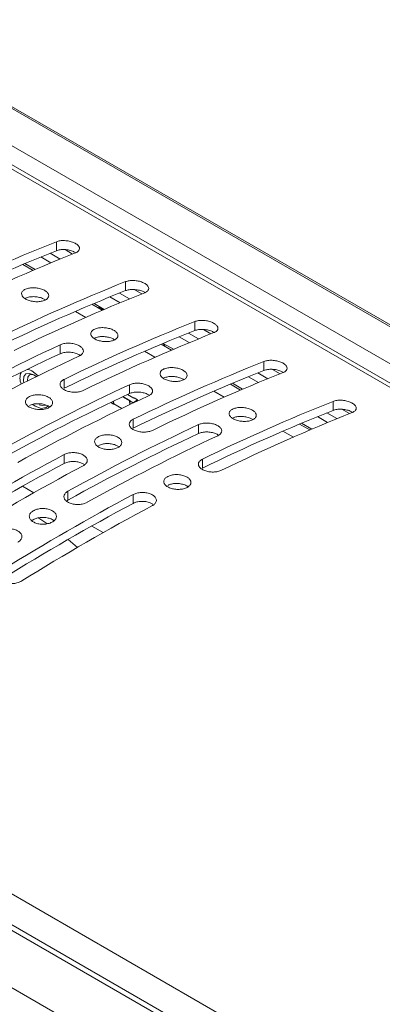
# Paper-space layout 'Sheet2' of a CAD drawing. Units: millimetres. Extents: x 212 to 3410, y 131 to 2440.
# Drawn here: x 1005 to 1039, y 551 to 641 of the extents above; entities that cross this region are included whole.
import ezdxf

# ---------------------------------------------------------------- set-up
doc = ezdxf.new("R2010")
doc.units = ezdxf.units.MM

psp = doc.layouts.new('Sheet2')

# ---------------------------------------------------------------- linework, layer by layer
at = {"color": 8, "linetype": 'Continuous', "lineweight": 15, "ltscale": 10}
for p, q in [((1357.19, 429.619), (398.954, 982.797)), ((1354.233, 427.912), (395.997, 981.09)), ((394.121, 980.007), (1352.357, 426.829)), ((1008.245, 618.941), (1007.312, 619.48)), ((1009.101, 619.294), (1008.174, 619.829)), ((1014.609, 615.267), (1013.676, 615.806)), ((1015.465, 615.62), (1014.538, 616.155)), ((1012.749, 614.888), (1012.603, 614.786)), ((1020.973, 611.593), (1020.04, 612.132)), ((1021.829, 611.946), (1020.902, 612.481)), ((1018.643, 611.299), (1018.624, 611.496)), ((1027.337, 607.92), (1026.404, 608.459)), ((1028.193, 608.272), (1027.266, 608.808)), ((1033.701, 604.246), (1032.768, 604.785)), ((1034.557, 604.598), (1033.63, 605.134))]:
    psp.add_line(p, q, dxfattribs=at)
at = {"color": 7, "linetype": 'Continuous', "lineweight": 15, "ltscale": 10}
for p, q in [((1357.344, 429.708), (399.108, 982.886)), ((1352.71, 427.033), (394.474, 980.211)), ((1008.742, 620.882), (1008.742, 620.056)), ((1009.544, 620.156), (1010.24, 619.754)), ((1006.603, 618.249), (1005.658, 618.795)), ((1005.845, 618.873), (1006.788, 618.328)), ((1015.106, 617.208), (1015.106, 616.382)), ((1015.908, 616.482), (1016.604, 616.08)), ((1012.967, 614.576), (1012.022, 615.121)), ((1012.209, 615.199), (1013.152, 614.655)), ((1012.777, 614.817), (1012.674, 614.745)), ((1012.772, 614.874), (1012.777, 614.817)), ((1013.052, 614.612), (1012.777, 614.817)), ((1011.454, 613.92), (1010.499, 614.472)), ((1021.47, 613.535), (1021.47, 612.708)), ((1022.272, 612.808), (1022.968, 612.406)), ((1009.095, 611.397), (1009.095, 610.576)), ((1019.331, 610.902), (1018.386, 611.447)), ((1018.573, 611.526), (1019.516, 610.981)), ((1018.725, 611.251), (1018.706, 611.449)), ((1017.818, 610.247), (1016.863, 610.798)), ((1027.834, 609.861), (1027.834, 609.034)), ((1028.636, 609.135), (1029.332, 608.733)), ((1005.443, 608.826), (1005.406, 608.509)), ((1005.406, 608.509), (1005.407, 608.389)), ((1006.662, 608.619), (1006.888, 608.464)), ((1009.449, 608.211), (1009.449, 607.392)), ((1015.459, 607.723), (1015.459, 606.903)), ((1025.695, 607.228), (1024.75, 607.773)), ((1024.937, 607.852), (1025.88, 607.307)), ((1014.822, 606.604), (1015.484, 606.222)), ((1015.525, 606.248), (1014.869, 606.626)), ((1015.869, 606.489), (1015.29, 606.823)), ((1015.869, 606.489), (1015.89, 606.504)), ((1016.208, 606.32), (1015.89, 606.504)), ((1024.182, 606.573), (1023.227, 607.124)), ((1007.174, 605.865), (1007.286, 605.823)), ((1013.74, 606.09), (1013.997, 605.942)), ((1013.997, 605.942), (1013.972, 606.201)), ((1013.991, 606.21), (1014.016, 605.953)), ((1013.997, 605.942), (1014.016, 605.955)), ((1014.754, 605.526), (1014.016, 605.953)), ((1015.525, 606.248), (1015.484, 606.222)), ((1015.516, 605.894), (1015.484, 606.222)), ((1015.525, 606.248), (1015.503, 606.233)), ((1015.503, 606.233), (1015.822, 606.049)), ((1015.536, 605.903), (1015.503, 606.233)), ((1015.822, 606.049), (1016.208, 606.32)), ((1015.823, 606.04), (1015.822, 606.049)), ((1016.217, 606.228), (1016.208, 606.32)), ((1034.198, 606.187), (1034.198, 605.361)), ((1035, 605.461), (1035.696, 605.059)), ((1015.813, 604.537), (1015.813, 603.718)), ((1021.823, 604.049), (1021.823, 603.229)), ((1032.059, 603.554), (1031.114, 604.1)), ((1031.301, 604.178), (1032.244, 603.633)), ((1030.546, 602.899), (1029.591, 603.45)), ((1009.449, 601.289), (1009.449, 600.472)), ((1022.177, 600.863), (1022.177, 600.044)), ((1005.634, 598.384), (1006.687, 597.776)), ((1009.802, 597.914), (1009.802, 597.097)), ((1015.813, 597.615), (1015.813, 596.798)), ((1007.041, 595.483), (1007.862, 594.937)), ((1011.998, 594.71), (1013.051, 594.103)), ((1009.819, 593.469), (1010.675, 592.736)), ((972.67, 579.296), (1206.157, 444.507)), ((1204.327, 442.718), (970.841, 577.507)), ((1203.688, 442.572), (970.202, 577.361)), ((966.442, 574.265), (1199.929, 439.477))]:
    psp.add_line(p, q, dxfattribs=at)
at = {"color": 7, "linetype": 'Continuous', "lineweight": 15, "ltscale": 10, "flags": 128}
for points in [[(1006.276, 609.098), (1006.121, 609.131), (1006.076, 609.136)], [(1006.118, 609.157), (1006.484, 608.994), (1007.06, 608.547)], [(1005.744, 607.892), (1005.713, 608.078), (1005.751, 608.473), (1005.945, 608.714), (1006.265, 608.765), (1006.662, 608.619)], [(1006.098, 608.07), (1006.095, 608.1), (1006.126, 608.424), (1006.285, 608.622), (1006.547, 608.664), (1006.594, 608.656)], [(1007.955, 605.74), (1007.808, 605.618), (1007.358, 605.546), (1006.8, 605.752), (1006.573, 605.901)], [(1007.174, 605.865), (1007.427, 605.8), (1007.779, 605.837)]]:
    psp.add_lwpolyline(points, dxfattribs=at)
at = {"color": 7, "linetype": 'Continuous', "lineweight": 15, "ltscale": 100}
for centre, radius, start, end in [((1074.196, 456.847), 176.612, 111.75312, 116.01915), ((1073.734, 456.847), 175.673, 111.71303, 116.00089), ((1075.963, 455.826), 176.612, 111.75312, 116.01915), ((1080.56, 453.173), 176.612, 111.75312, 116.01915), ((1080.098, 453.173), 175.673, 111.71303, 116.00089), ((1082.327, 452.153), 176.612, 111.75312, 116.01915), ((1086.923, 449.499), 176.612, 111.75312, 116.01915), ((1086.461, 449.499), 175.673, 111.71303, 116.00089), ((1088.691, 448.479), 176.612, 111.75312, 116.01915), ((1091.216, 435.661), 193.977, 115.04655, 119.03376), ((1090.748, 435.659), 193.037, 115.02344, 119.02958), ((1092.984, 434.64), 193.977, 115.04655, 119.03376), ((1093.287, 445.825), 176.612, 111.75312, 116.01915), ((1006.724, 608.327), 1.325, 156.36, 204.47126), ((1092.825, 445.825), 175.673, 111.71303, 116.00089), ((1095.055, 444.805), 176.612, 111.75312, 116.01915), ((1097.58, 431.987), 193.977, 115.04655, 119.03376), ((1097.112, 431.985), 193.037, 115.02344, 119.02958), ((1099.348, 430.967), 193.977, 115.04655, 119.03376), ((1099.651, 442.152), 176.612, 111.75312, 116.01915), ((1099.189, 442.151), 175.673, 111.71303, 116.00089), ((1101.419, 441.131), 176.612, 111.75312, 116.01915), ((1103.944, 428.313), 193.977, 115.04655, 119.03376), ((1103.476, 428.311), 193.037, 115.02344, 119.02958), ((1105.712, 427.293), 193.977, 115.04655, 119.03376), ((1109.407, 414.256), 212.069, 118.12195, 121.87267), ((1108.937, 414.253), 211.129, 118.1136, 121.88103), ((1111.175, 413.235), 212.069, 118.12195, 121.87267), ((1115.771, 410.582), 212.069, 118.12195, 121.87267), ((1115.301, 410.579), 211.129, 118.1136, 121.88103), ((1117.539, 409.561), 212.069, 118.12195, 121.87267)]:
    psp.add_arc(centre, radius, start, end, dxfattribs=at)
at = {"color": 7, "linetype": 'Continuous', "lineweight": 15, "ltscale": 10}
for points, knots in [([(1008.742, 620.882), (1008.852, 620.916), (1009.073, 620.985), (1009.495, 621), (1009.924, 620.947), (1010.318, 620.828), (1010.632, 620.66), (1010.832, 620.46), (1010.899, 620.252), (1010.825, 620.056), (1010.666, 619.929), (1010.54, 619.875), (1010.51, 619.862)], [0, 0, 0, 0, 0.10902, 0.218057, 0.326527, 0.433723, 0.539704, 0.6451, 0.750811, 0.857568, 0.965625, 1, 1, 1, 1]), ([(1008.742, 620.056), (1008.852, 620.09), (1009.072, 620.158), (1009.495, 620.174), (1009.922, 620.12), (1010.291, 620.015), (1010.46, 619.914), (1010.531, 619.871)], [0, 0, 0, 0, 0.213288, 0.426611, 0.638809, 0.8485, 1, 1, 1, 1]), ([(1015.106, 617.208), (1015.216, 617.243), (1015.437, 617.311), (1015.858, 617.326), (1016.288, 617.274), (1016.682, 617.155), (1016.996, 616.986), (1017.196, 616.787), (1017.263, 616.578), (1017.189, 616.382), (1017.03, 616.255), (1016.904, 616.201), (1016.873, 616.188)], [0, 0, 0, 0, 0.10902, 0.218058, 0.326526, 0.433725, 0.539704, 0.6451, 0.75081, 0.857568, 0.965625, 1, 1, 1, 1]), ([(1005.913, 616.517), (1006.023, 616.556), (1006.243, 616.633), (1006.662, 616.661), (1007.09, 616.618), (1007.485, 616.505), (1007.8, 616.337), (1008.003, 616.134), (1008.071, 615.916), (1007.997, 615.708), (1007.788, 615.532), (1007.466, 615.409), (1007.066, 615.353), (1006.637, 615.371), (1006.226, 615.462), (1005.882, 615.614), (1005.641, 615.809), (1005.529, 616.027), (1005.56, 616.242), (1005.704, 616.41), (1005.855, 616.488), (1005.913, 616.517)], [0, 0, 0, 0, 0.054163, 0.10833, 0.162343, 0.215996, 0.269297, 0.322424, 0.375639, 0.42916, 0.483055, 0.53722, 0.591435, 0.645471, 0.699189, 0.752592, 0.805805, 0.859023, 0.912436, 0.966161, 1, 1, 1, 1]), ([(1015.106, 616.382), (1015.216, 616.416), (1015.436, 616.484), (1015.859, 616.5), (1016.286, 616.446), (1016.655, 616.341), (1016.824, 616.24), (1016.895, 616.198)], [0, 0, 0, 0, 0.213289, 0.426613, 0.638812, 0.848503, 1, 1, 1, 1]), ([(1005.913, 615.695), (1006.023, 615.734), (1006.243, 615.811), (1006.663, 615.839), (1007.088, 615.795), (1007.474, 615.69), (1007.656, 615.581), (1007.741, 615.53)], [0, 0, 0, 0, 0.206561, 0.413142, 0.619128, 0.823729, 1, 1, 1, 1]), ([(1012.277, 612.844), (1012.387, 612.882), (1012.607, 612.959), (1013.026, 612.987), (1013.454, 612.944), (1013.849, 612.831), (1014.164, 612.663), (1014.367, 612.46), (1014.435, 612.242), (1014.361, 612.034), (1014.152, 611.858), (1013.83, 611.735), (1013.43, 611.679), (1013.001, 611.698), (1012.59, 611.788), (1012.246, 611.94), (1012.005, 612.136), (1011.893, 612.353), (1011.924, 612.568), (1012.068, 612.736), (1012.219, 612.814), (1012.277, 612.844)], [0, 0, 0, 0, 0.054163, 0.108331, 0.162343, 0.215997, 0.269298, 0.322423, 0.37564, 0.42916, 0.483055, 0.53722, 0.591435, 0.645471, 0.699189, 0.752592, 0.805806, 0.859024, 0.912436, 0.966161, 1, 1, 1, 1]), ([(1021.47, 613.535), (1021.58, 613.569), (1021.801, 613.637), (1022.222, 613.653), (1022.652, 613.6), (1023.046, 613.481), (1023.36, 613.312), (1023.56, 613.113), (1023.627, 612.904), (1023.553, 612.708), (1023.394, 612.582), (1023.268, 612.527), (1023.237, 612.514)], [0, 0, 0, 0, 0.109019, 0.218058, 0.326527, 0.433722, 0.539704, 0.6451, 0.750811, 0.857568, 0.965625, 1, 1, 1, 1]), ([(1021.47, 612.708), (1021.58, 612.742), (1021.8, 612.81), (1022.223, 612.826), (1022.65, 612.772), (1023.019, 612.667), (1023.188, 612.566), (1023.259, 612.524)], [0, 0, 0, 0, 0.213288, 0.426613, 0.638809, 0.848503, 1, 1, 1, 1]), ([(1012.277, 612.022), (1012.387, 612.06), (1012.607, 612.137), (1013.027, 612.165), (1013.452, 612.121), (1013.838, 612.016), (1014.02, 611.907), (1014.105, 611.856)], [0, 0, 0, 0, 0.206561, 0.413142, 0.619125, 0.823725, 1, 1, 1, 1]), ([(1009.095, 611.397), (1009.205, 611.438), (1009.424, 611.519), (1009.843, 611.553), (1010.27, 611.516), (1010.665, 611.406), (1010.981, 611.239), (1011.184, 611.033), (1011.253, 610.81), (1011.179, 610.597), (1011.019, 610.455), (1010.893, 610.391), (1010.863, 610.376)], [0, 0, 0, 0, 0.108011, 0.216028, 0.323842, 0.43116, 0.53799, 0.644573, 0.751277, 0.858408, 0.966058, 1, 1, 1, 1]), ([(1009.095, 610.576), (1009.205, 610.617), (1009.424, 610.699), (1009.843, 610.733), (1010.268, 610.694), (1010.663, 610.589), (1010.854, 610.475), (1010.946, 610.42)], [0, 0, 0, 0, 0.202901, 0.405817, 0.608342, 0.809931, 1, 1, 1, 1]), ([(1018.641, 609.17), (1018.751, 609.208), (1018.971, 609.285), (1019.39, 609.313), (1019.818, 609.27), (1020.213, 609.157), (1020.528, 608.99), (1020.731, 608.786), (1020.799, 608.568), (1020.725, 608.36), (1020.516, 608.184), (1020.194, 608.061), (1019.794, 608.005), (1019.365, 608.024), (1018.954, 608.114), (1018.61, 608.266), (1018.369, 608.462), (1018.257, 608.68), (1018.288, 608.895), (1018.432, 609.063), (1018.583, 609.14), (1018.641, 609.17)], [0, 0, 0, 0, 0.054162, 0.10833, 0.162344, 0.215997, 0.269296, 0.322423, 0.37564, 0.42916, 0.483055, 0.53722, 0.591435, 0.645471, 0.699188, 0.752592, 0.805805, 0.859023, 0.912435, 0.966162, 1, 1, 1, 1]), ([(1027.834, 609.861), (1027.944, 609.895), (1028.164, 609.963), (1028.586, 609.979), (1029.016, 609.926), (1029.41, 609.807), (1029.723, 609.638), (1029.924, 609.439), (1029.991, 609.23), (1029.917, 609.034), (1029.758, 608.908), (1029.632, 608.853), (1029.601, 608.84)], [0, 0, 0, 0, 0.109019, 0.218058, 0.326527, 0.433722, 0.539704, 0.6451, 0.750811, 0.857568, 0.965625, 1, 1, 1, 1]), ([(1027.834, 609.034), (1027.944, 609.068), (1028.164, 609.136), (1028.587, 609.152), (1029.013, 609.098), (1029.383, 608.993), (1029.552, 608.892), (1029.623, 608.85)], [0, 0, 0, 0, 0.213288, 0.426613, 0.638809, 0.848496, 1, 1, 1, 1]), ([(1018.641, 608.348), (1018.751, 608.386), (1018.971, 608.463), (1019.391, 608.491), (1019.816, 608.447), (1020.202, 608.342), (1020.384, 608.233), (1020.469, 608.183)], [0, 0, 0, 0, 0.206561, 0.413137, 0.619126, 0.823726, 1, 1, 1, 1]), ([(1011.217, 607.191), (1011.107, 607.148), (1010.888, 607.062), (1010.47, 607.02), (1010.044, 607.051), (1009.649, 607.157), (1009.332, 607.323), (1009.128, 607.533), (1009.059, 607.761), (1009.133, 607.982), (1009.293, 608.13), (1009.419, 608.195), (1009.449, 608.211)], [0, 0, 0, 0, 0.107758, 0.215522, 0.32312, 0.430429, 0.537492, 0.644437, 0.751441, 0.85865, 0.966145, 1, 1, 1, 1]), ([(1015.459, 607.723), (1015.569, 607.764), (1015.788, 607.845), (1016.207, 607.879), (1016.634, 607.842), (1017.029, 607.732), (1017.345, 607.565), (1017.548, 607.359), (1017.617, 607.136), (1017.543, 606.923), (1017.383, 606.781), (1017.257, 606.718), (1017.227, 606.702)], [0, 0, 0, 0, 0.108011, 0.216028, 0.323842, 0.43116, 0.537987, 0.644569, 0.751277, 0.858408, 0.966058, 1, 1, 1, 1]), ([(1006.267, 606.624), (1006.376, 606.669), (1006.595, 606.759), (1007.013, 606.805), (1007.439, 606.777), (1007.834, 606.673), (1008.151, 606.506), (1008.355, 606.296), (1008.425, 606.066), (1008.351, 605.84), (1008.141, 605.645), (1007.82, 605.502), (1007.423, 605.427), (1006.995, 605.429), (1006.585, 605.509), (1006.239, 605.657), (1005.996, 605.857), (1005.883, 606.086), (1005.914, 606.317), (1006.058, 606.502), (1006.209, 606.59), (1006.267, 606.624)], [0, 0, 0, 0, 0.053811, 0.107624, 0.161401, 0.215087, 0.268676, 0.322217, 0.375781, 0.429429, 0.483177, 0.53699, 0.590807, 0.644574, 0.698264, 0.751883, 0.80546, 0.859037, 0.912657, 0.966348, 1, 1, 1, 1]), ([(1015.459, 606.903), (1015.569, 606.943), (1015.788, 607.025), (1016.207, 607.059), (1016.632, 607.021), (1017.027, 606.915), (1017.218, 606.801), (1017.31, 606.746)], [0, 0, 0, 0, 0.202901, 0.405816, 0.608336, 0.809931, 1, 1, 1, 1]), ([(1006.267, 605.806), (1006.376, 605.851), (1006.595, 605.941), (1007.012, 605.987), (1007.441, 605.96), (1007.825, 605.852), (1008.069, 605.747), (1008.138, 605.674), (1008.142, 605.671)], [0, 0, 0, 0, 0.198434, 0.39687, 0.595179, 0.793145, 0.990761, 1, 1, 1, 1]), ([(1025.005, 605.496), (1025.115, 605.534), (1025.335, 605.611), (1025.754, 605.639), (1026.182, 605.597), (1026.577, 605.484), (1026.892, 605.316), (1027.094, 605.112), (1027.163, 604.895), (1027.089, 604.686), (1026.88, 604.511), (1026.558, 604.387), (1026.158, 604.331), (1025.729, 604.35), (1025.318, 604.44), (1024.974, 604.592), (1024.733, 604.788), (1024.621, 605.006), (1024.652, 605.221), (1024.796, 605.389), (1024.947, 605.466), (1025.005, 605.496)], [0, 0, 0, 0, 0.054163, 0.10833, 0.162344, 0.215997, 0.269296, 0.322424, 0.375638, 0.429159, 0.483054, 0.53722, 0.591435, 0.64547, 0.699188, 0.752592, 0.805805, 0.859023, 0.912435, 0.966162, 1, 1, 1, 1]), ([(1034.198, 606.187), (1034.308, 606.221), (1034.528, 606.289), (1034.95, 606.305), (1035.38, 606.252), (1035.774, 606.133), (1036.087, 605.964), (1036.288, 605.765), (1036.355, 605.556), (1036.281, 605.361), (1036.122, 605.234), (1035.996, 605.179), (1035.965, 605.166)], [0, 0, 0, 0, 0.109019, 0.218058, 0.326524, 0.433722, 0.539701, 0.645101, 0.750811, 0.857568, 0.965625, 1, 1, 1, 1]), ([(1025.005, 604.674), (1025.115, 604.712), (1025.335, 604.789), (1025.755, 604.817), (1026.18, 604.773), (1026.566, 604.668), (1026.748, 604.559), (1026.833, 604.509)], [0, 0, 0, 0, 0.20656, 0.413142, 0.619131, 0.823732, 1, 1, 1, 1]), ([(1034.198, 605.361), (1034.308, 605.395), (1034.528, 605.463), (1034.951, 605.478), (1035.377, 605.424), (1035.747, 605.319), (1035.916, 605.218), (1035.987, 605.176)], [0, 0, 0, 0, 0.213287, 0.426608, 0.63881, 0.848496, 1, 1, 1, 1]), ([(1017.581, 603.517), (1017.471, 603.474), (1017.252, 603.388), (1016.834, 603.346), (1016.408, 603.377), (1016.013, 603.483), (1015.696, 603.65), (1015.492, 603.859), (1015.423, 604.087), (1015.497, 604.308), (1015.657, 604.456), (1015.783, 604.522), (1015.813, 604.537)], [0, 0, 0, 0, 0.107758, 0.215521, 0.323123, 0.430428, 0.537491, 0.644439, 0.751441, 0.858649, 0.966145, 1, 1, 1, 1]), ([(1021.823, 604.049), (1021.933, 604.09), (1022.152, 604.171), (1022.571, 604.206), (1022.998, 604.168), (1023.393, 604.058), (1023.709, 603.891), (1023.912, 603.685), (1023.981, 603.463), (1023.907, 603.249), (1023.747, 603.107), (1023.621, 603.044), (1023.591, 603.029)], [0, 0, 0, 0, 0.108011, 0.216028, 0.32384, 0.431161, 0.537987, 0.64457, 0.751277, 0.858408, 0.966058, 1, 1, 1, 1]), ([(1012.631, 602.95), (1012.74, 602.995), (1012.959, 603.085), (1013.376, 603.131), (1013.803, 603.103), (1014.198, 602.999), (1014.515, 602.833), (1014.719, 602.622), (1014.789, 602.392), (1014.715, 602.166), (1014.505, 601.971), (1014.184, 601.828), (1013.787, 601.753), (1013.359, 601.755), (1012.949, 601.835), (1012.603, 601.983), (1012.36, 602.183), (1012.247, 602.412), (1012.277, 602.643), (1012.422, 602.828), (1012.573, 602.916), (1012.631, 602.95)], [0, 0, 0, 0, 0.053811, 0.107623, 0.161401, 0.215087, 0.268676, 0.322216, 0.37578, 0.429429, 0.483176, 0.536989, 0.590807, 0.644573, 0.698264, 0.751883, 0.805461, 0.859039, 0.912657, 0.966348, 1, 1, 1, 1]), ([(1021.823, 603.229), (1021.933, 603.269), (1022.152, 603.351), (1022.571, 603.385), (1022.996, 603.347), (1023.391, 603.241), (1023.582, 603.127), (1023.674, 603.072)], [0, 0, 0, 0, 0.202901, 0.405812, 0.608337, 0.809924, 1, 1, 1, 1]), ([(1012.631, 602.132), (1012.74, 602.177), (1012.959, 602.267), (1013.377, 602.313), (1013.801, 602.284), (1014.193, 602.186), (1014.381, 602.074), (1014.471, 602.02)], [0, 0, 0, 0, 0.203503, 0.407011, 0.610387, 0.813411, 1, 1, 1, 1]), ([(1009.449, 601.289), (1009.558, 601.336), (1009.777, 601.431), (1010.194, 601.483), (1010.62, 601.46), (1011.015, 601.359), (1011.332, 601.193), (1011.537, 600.98), (1011.607, 600.745), (1011.532, 600.515), (1011.372, 600.357), (1011.247, 600.285), (1011.217, 600.268)], [0, 0, 0, 0, 0.107477, 0.214954, 0.322404, 0.429774, 0.537055, 0.644287, 0.751541, 0.858878, 0.966302, 1, 1, 1, 1]), ([(1009.449, 600.472), (1009.558, 600.519), (1009.776, 600.614), (1010.194, 600.666), (1010.618, 600.642), (1010.998, 600.55), (1011.177, 600.444), (1011.258, 600.397)], [0, 0, 0, 0, 0.207531, 0.415063, 0.622542, 0.829871, 1, 1, 1, 1]), ([(1023.945, 599.843), (1023.835, 599.8), (1023.616, 599.714), (1023.198, 599.672), (1022.772, 599.704), (1022.377, 599.809), (1022.06, 599.976), (1021.856, 600.185), (1021.787, 600.413), (1021.861, 600.634), (1022.021, 600.782), (1022.147, 600.848), (1022.177, 600.863)], [0, 0, 0, 0, 0.107758, 0.215521, 0.323123, 0.430432, 0.537491, 0.644439, 0.75144, 0.858649, 0.966145, 1, 1, 1, 1]), ([(1018.995, 599.276), (1019.104, 599.321), (1019.323, 599.411), (1019.74, 599.458), (1020.166, 599.429), (1020.562, 599.325), (1020.879, 599.159), (1021.083, 598.949), (1021.153, 598.718), (1021.079, 598.493), (1020.869, 598.297), (1020.548, 598.154), (1020.151, 598.079), (1019.723, 598.082), (1019.313, 598.161), (1018.967, 598.31), (1018.724, 598.509), (1018.611, 598.738), (1018.641, 598.969), (1018.786, 599.154), (1018.937, 599.242), (1018.995, 599.276)], [0, 0, 0, 0, 0.053811, 0.107623, 0.161401, 0.215087, 0.268676, 0.322216, 0.37578, 0.429429, 0.483176, 0.536989, 0.590807, 0.644574, 0.698263, 0.751882, 0.80546, 0.859038, 0.912657, 0.966349, 1, 1, 1, 1]), ([(1018.995, 598.458), (1019.104, 598.503), (1019.323, 598.593), (1019.74, 598.639), (1020.168, 598.612), (1020.555, 598.505), (1020.807, 598.392), (1020.882, 598.311), (1020.893, 598.299)], [0, 0, 0, 0, 0.193936, 0.387878, 0.581693, 0.775172, 0.968303, 1, 1, 1, 1]), ([(1011.57, 596.893), (1011.461, 596.844), (1011.243, 596.744), (1010.826, 596.685), (1010.4, 596.702), (1010.005, 596.799), (1009.687, 596.965), (1009.482, 597.18), (1009.412, 597.421), (1009.487, 597.658), (1009.647, 597.821), (1009.772, 597.896), (1009.802, 597.914)], [0, 0, 0, 0, 0.107393, 0.214787, 0.322167, 0.429534, 0.536888, 0.644241, 0.751596, 0.858958, 0.966333, 1, 1, 1, 1]), ([(1015.813, 597.615), (1015.922, 597.662), (1016.141, 597.757), (1016.558, 597.809), (1016.984, 597.786), (1017.379, 597.685), (1017.696, 597.519), (1017.901, 597.307), (1017.971, 597.072), (1017.896, 596.841), (1017.736, 596.683), (1017.611, 596.612), (1017.581, 596.595)], [0, 0, 0, 0, 0.107476, 0.214953, 0.322406, 0.429775, 0.537056, 0.644287, 0.751541, 0.858878, 0.966302, 1, 1, 1, 1]), ([(1009.676, 597.004), (1009.688, 597.017), (1009.72, 597.053), (1009.771, 597.08), (1009.802, 597.097)], [0, 0, 0, 0, 0.372545, 1, 1, 1, 1]), ([(1015.813, 596.798), (1015.922, 596.845), (1016.14, 596.94), (1016.558, 596.992), (1016.982, 596.968), (1017.362, 596.877), (1017.541, 596.771), (1017.622, 596.723)], [0, 0, 0, 0, 0.20753, 0.415065, 0.622543, 0.829872, 1, 1, 1, 1]), ([(1006.62, 596.113), (1006.73, 596.165), (1006.948, 596.268), (1007.365, 596.332), (1007.79, 596.318), (1008.185, 596.222), (1008.503, 596.057), (1008.709, 595.84), (1008.778, 595.598), (1008.704, 595.355), (1008.495, 595.141), (1008.174, 594.977), (1007.777, 594.884), (1007.35, 594.871), (1006.94, 594.941), (1006.594, 595.086), (1006.35, 595.289), (1006.236, 595.528), (1006.267, 595.775), (1006.411, 595.976), (1006.562, 596.075), (1006.62, 596.113)], [0, 0, 0, 0, 0.053688, 0.107376, 0.161065, 0.214755, 0.268442, 0.32213, 0.375819, 0.429508, 0.483196, 0.536884, 0.590572, 0.64426, 0.69795, 0.751638, 0.805326, 0.859015, 0.912703, 0.966392, 1, 1, 1, 1]), ([(1006.451, 595.174), (1006.453, 595.175), (1006.488, 595.224), (1006.556, 595.261), (1006.62, 595.297)], [0, 0, 0, 0, 0.036225, 1, 1, 1, 1]), ([(1006.62, 595.297), (1006.73, 595.349), (1006.948, 595.452), (1007.364, 595.516), (1007.792, 595.502), (1008.179, 595.403), (1008.433, 595.291), (1008.509, 595.207), (1008.52, 595.194)], [0, 0, 0, 0, 0.193205, 0.386412, 0.57962, 0.772832, 0.966037, 1, 1, 1, 1]), ([(1003.438, 594.24), (1003.548, 594.294), (1003.766, 594.402), (1004.183, 594.472), (1004.608, 594.462), (1005.004, 594.368), (1005.321, 594.203), (1005.527, 593.985), (1005.596, 593.739), (1005.522, 593.491), (1005.362, 593.319), (1005.236, 593.238), (1005.206, 593.219)], [0, 0, 0, 0, 0.107393, 0.214786, 0.322166, 0.429533, 0.53689, 0.644244, 0.751598, 0.858958, 0.966333, 1, 1, 1, 1]), ([(1005.56, 589.655), (1005.451, 589.599), (1005.232, 589.487), (1004.815, 589.409), (1004.389, 589.413), (1003.994, 589.503), (1003.676, 589.667), (1003.471, 589.888), (1003.402, 590.14), (1003.476, 590.395), (1003.636, 590.573), (1003.762, 590.656), (1003.792, 590.676)], [0, 0, 0, 0, 0.107476, 0.214953, 0.322404, 0.429777, 0.537054, 0.644285, 0.751542, 0.858877, 0.966303, 1, 1, 1, 1])]:
    psp.add_open_spline(points, degree=3, knots=knots, dxfattribs=at)

doc.saveas('drawing.dxf')
